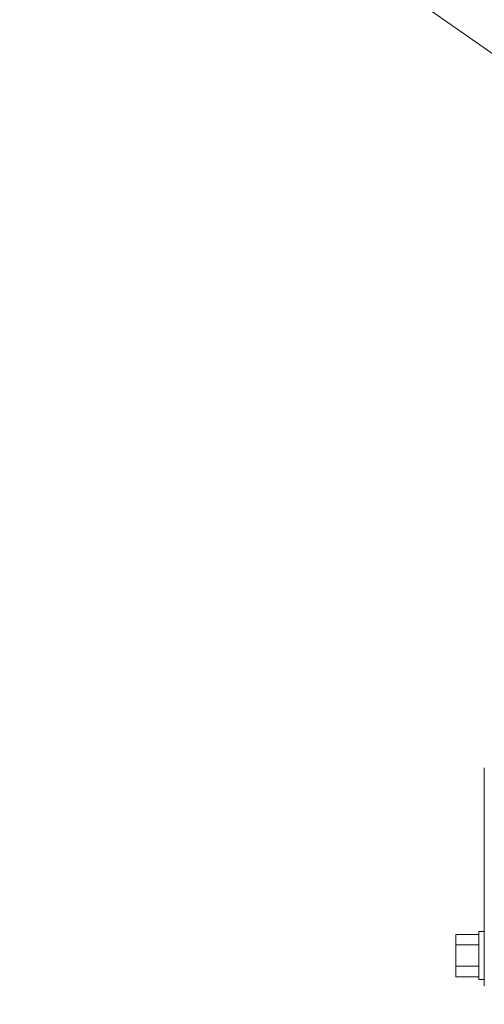
# Model space of a CAD drawing. Units: metres. Extents: x 555357 to 557191, y 6571777 to 6574406.
# Drawn here: x 557002 to 557004, y 6573172 to 6573175 of the extents above; entities that cross this region are included whole.
import ezdxf

# ---------------------------------------------------------------- set-up
doc = ezdxf.new("R2010")
doc.units = ezdxf.units.M
doc.header["$PDSIZE"] = 0.2
doc.layers.get('Defpoints').update_dxf_attribs({"color": 6, "lineweight": 0})
doc.layers.add('DP_vormistus', color=7, linetype='Continuous', lineweight=0)
doc.styles.get("Standard").update_dxf_attribs({"font": 'arial.ttf'})
doc.styles.add('Standard_Arial', font='ARIALN.TTF')
doc.dimstyles.new('ISO-25', dxfattribs={"dimtxt": 2.5, "dimasz": 2.5, "dimexe": 1.25, "dimexo": 0.625, "dimtad": 1, "dimtxsty": 'Standard', "dimcen": 2.5, "dimadec": 0, "dimazin": 0, "dimtfac": 1, "dimtmove": 0, "dimatfit": 3, "dimfxl": 1, "dimarcsym": 0})

# ---------------------------------------------------------------- blocks, each defined once
blk = doc.blocks.new('*D30')
at = {"layer": 'Defpoints', "color": 0, "ltscale": 100, "transparency": 16777216}
for p in [(556955.708, 6573209.2629), (556987.0782, 6573175.7815), (557020.3332, 6573164.0119), (556967.9109, 6573157.3049), (557001.6453, 6573157.3049)]:
    blk.add_point(p, dxfattribs=at)
at = {"layer": 'DP_vormistus', "color": 0, "lineweight": -2, "ltscale": 100, "transparency": 16777216}
blk.add_arc((557029.9117, 6573157.3049), 46.6486, 147.45667, 177.54333, dxfattribs=at)
at = {"layer": 'DP_vormistus', "color": 0, "ltscale": 100, "transparency": 16777216}
for points in [[(556990.3106, 6573182.5842), (556990.8648, 6573182.2136), (556991.6994, 6573184.0615)], [(556983.6393, 6573159.2973), (556982.9728, 6573159.3116), (556983.2631, 6573157.3049)]]:
    blk.add_solid(points, dxfattribs=at)
at = {"layer": 'DP_vormistus', "color": 0, "ltscale": 100, "transparency": 16777216, "insert": (556984.662, 6573171.5721), "char_height": 1.5, "attachment_point": 5, "rotation": 72.5, "style": 'Standard_Arial'}
blk.add_mtext('35°', dxfattribs=at)

msp = doc.modelspace()

# ---------------------------------------------------------------- linework, layer by layer
at = {"layer": 'DP_vormistus', "color": 92}
for p, q in [((557004.102559, 6573172.736674), (557004.102559, 6573172.056481)), ((557003.998399, 6573172.12547), (557003.998399, 6573172.086672)), ((557004.082399, 6573172.12547), (557003.998399, 6573172.12547)), ((557004.082399, 6573171.959674), (557004.082399, 6573172.136074)), ((557004.082399, 6573172.136074), (557004.102559, 6573172.136074)), ((557003.998399, 6573172.086672), (557003.998399, 6573172.009076)), ((557004.082399, 6573172.086672), (557003.998399, 6573172.086672)), ((557004.102559, 6573172.039266), (557004.102559, 6573172.056481)), ((557004.102559, 6573172.039266), (557004.102559, 6573171.936994)), ((557003.998399, 6573172.009076), (557003.998399, 6573171.970278)), ((557004.082399, 6573172.009076), (557003.998399, 6573172.009076)), ((557004.082399, 6573171.970278), (557003.998399, 6573171.970278)), ((557004.082399, 6573171.959674), (557004.102559, 6573171.959674))]:
    msp.add_line(p, q, dxfattribs=at)
at = {"layer": 'DP_vormistus', "color": 92, "ltscale": 0.5}
msp.add_lwpolyline([(557020.333183, 6573164.011893), (556955.707985, 6573209.262944), (556956.55596, 6573210.473978), (557021.181158, 6573165.222927)], close=True, dxfattribs=at)

# ---------------------------------------------------------------- dimensions: what is measured, and where the dimension line sits
at = {"layer": 'DP_vormistus', "ltscale": 100}
dim = msp.add_angular_dim_2l(base=(556987.078238, 6573175.781495), line1=((556967.910943, 6573157.304942), (557001.645343, 6573157.304942)), line2=((557020.333183, 6573164.011893), (556955.707985, 6573209.262944)), dimstyle='ISO-25', override={"dimscale": 0.05, "dimtxt": 30, "dimasz": 40, "dimlfac": 1000, "dimrnd": 1, "dimtxsty": 'Standard_Arial'}, dxfattribs=at)
dim.commit()
dim.dimension.update_dxf_attribs({"geometry": '*D30', "text_midpoint": (556984.661957, 6573171.572131)})

doc.saveas('drawing.dxf')
